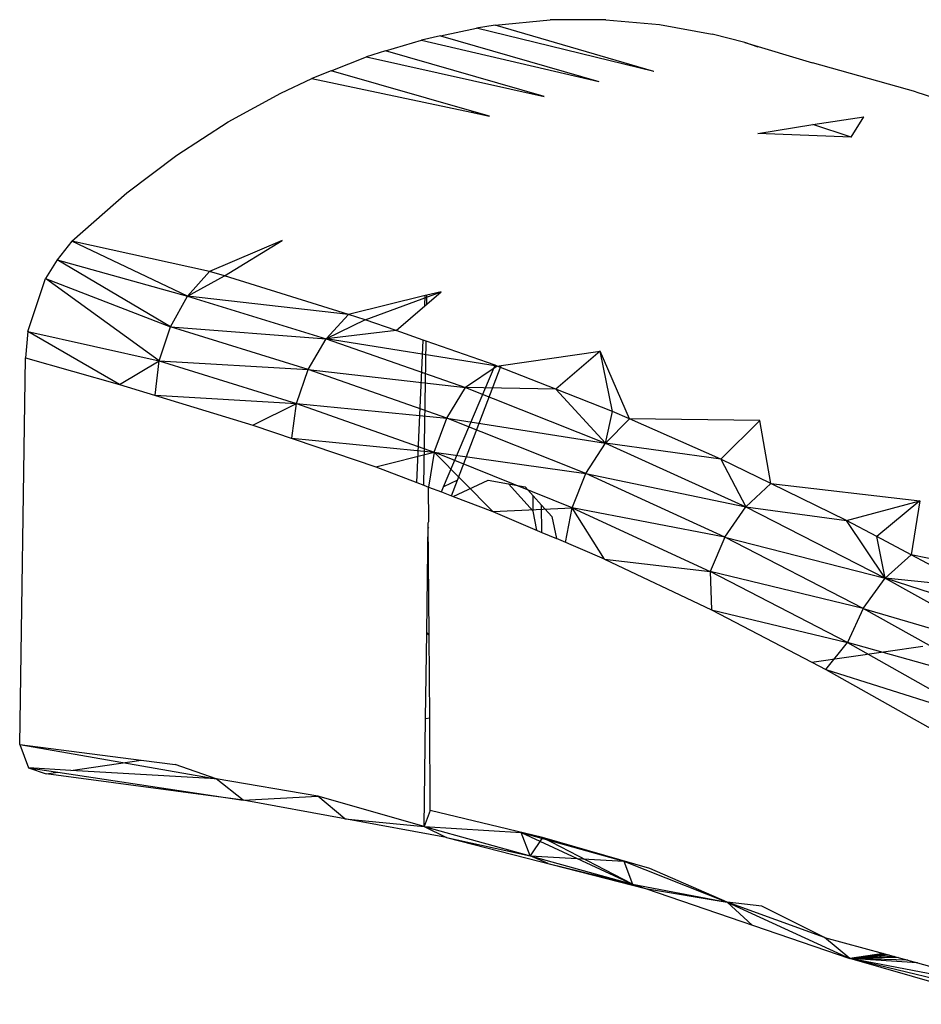
# Model space of a CAD drawing. Extents: x -85 to 81, y -53 to 52.
# Drawn here: x 15 to 17, y -5 to -3 of the extents above; entities that cross this region are included whole.
import ezdxf

# ---------------------------------------------------------------- set-up
doc = ezdxf.new("R2010")
doc.units = 0
doc.header["$MEASUREMENT"] = 0
doc.layers.get('0').update_dxf_attribs({"linetype": 'CONTINUOUS'})

msp = doc.modelspace()

# ---------------------------------------------------------------- linework, layer by layer
for p, q in [((16.5243, -2.778), (16.4149, -2.7785)), ((16.5243, -2.778), (16.6304, -2.7873)), ((16.198, -2.81), (16.2693, -2.7946)), ((16.3065, -2.7888), (16.2693, -2.7946)), ((16.6194, -2.88), (16.2693, -2.7946)), ((16.3065, -2.7888), (16.4149, -2.7785)), ((16.6194, -2.88), (16.3065, -2.7888)), ((16.6304, -2.7873), (16.7346, -2.8063)), ((16.198, -2.81), (16.1605, -2.8181)), ((16.198, -2.81), (16.5109, -2.8997)), ((16.799, -2.8232), (16.7346, -2.8063)), ((16.0898, -2.8397), (16.1605, -2.8181)), ((16.1605, -2.8181), (16.5109, -2.8997)), ((16.799, -2.8232), (16.9324, -2.8631)), ((16.8255, -2.8324), (16.799, -2.8232)), ((15.9825, -2.8789), (16.0521, -2.8512)), ((16.0898, -2.8397), (16.0521, -2.8512)), ((16.0521, -2.8512), (16.4026, -2.9294)), ((16.4026, -2.9294), (16.0898, -2.8397)), ((17.1364, -2.9206), (16.9324, -2.8631)), ((15.8834, -2.9227), (15.9443, -2.894)), ((15.9825, -2.8789), (15.9443, -2.894)), ((15.9443, -2.894), (16.2585, -2.9606)), ((16.2649, -2.9597), (15.9825, -2.8789)), ((15.7794, -2.9796), (15.8834, -2.9227)), ((17.1364, -2.9206), (17.4538, -3.023)), ((16.2585, -2.9606), (16.2649, -2.9597)), ((16.2585, -2.9606), (16.2953, -2.9684)), ((16.2953, -2.9684), (16.2649, -2.9597)), ((16.9332, -2.9845), (17.0337, -2.9694)), ((17.0086, -3.0096), (17.0337, -2.9694)), ((15.6779, -3.0453), (15.7794, -2.9796)), ((16.8247, -3.0027), (16.9332, -2.9845)), ((17.0086, -3.0096), (16.9332, -2.9845)), ((17.0086, -3.0096), (16.8247, -3.0027)), ((15.5792, -3.1196), (15.6779, -3.0453)), ((15.4709, -3.2151), (15.5792, -3.1196)), ((15.4709, -3.2151), (15.4417, -3.2517)), ((15.742, -3.275), (15.4709, -3.2151)), ((15.6992, -3.3233), (15.4709, -3.2151)), ((15.8859, -3.2136), (15.742, -3.275)), ((15.7722, -3.2835), (15.8859, -3.2136)), ((15.4417, -3.2517), (15.4188, -3.2887)), ((15.6651, -3.3838), (15.4417, -3.2517)), ((15.4417, -3.2517), (15.6992, -3.3233)), ((15.742, -3.275), (15.6992, -3.3233)), ((15.7722, -3.2835), (15.742, -3.275)), ((15.3838, -3.3934), (15.4188, -3.2887)), ((15.6433, -3.451), (15.4188, -3.2887)), ((15.4188, -3.2887), (15.6651, -3.3838)), ((15.6992, -3.3233), (15.7722, -3.2835)), ((16.0167, -3.3597), (15.7722, -3.2835)), ((16.0496, -3.37), (16.1994, -3.3148)), ((16.1715, -3.3216), (16.1682, -3.3224)), ((16.1712, -3.3392), (16.1994, -3.3148)), ((16.1712, -3.3392), (16.1715, -3.3216)), ((16.1994, -3.3148), (16.1715, -3.3216)), ((15.6651, -3.3838), (15.6992, -3.3233)), ((16.0167, -3.3597), (15.6992, -3.3233)), ((15.6992, -3.3233), (15.9727, -3.4077)), ((16.1682, -3.3224), (16.0167, -3.3597)), ((16.1673, -3.3425), (16.1682, -3.3224)), ((16.1673, -3.3425), (16.1712, -3.3392)), ((16.0167, -3.3597), (15.9727, -3.4077)), ((16.0496, -3.37), (16.0167, -3.3597)), ((16.1108, -3.3915), (16.1673, -3.3425)), ((16.0496, -3.37), (15.9727, -3.4077)), ((16.1108, -3.3915), (16.0496, -3.37)), ((15.3838, -3.3934), (15.379, -3.4454)), ((15.3838, -3.3934), (15.6433, -3.451)), ((15.5648, -3.4976), (15.3838, -3.3934)), ((15.6433, -3.451), (15.6651, -3.3838)), ((15.9373, -3.4683), (15.6651, -3.3838)), ((15.6651, -3.3838), (15.9727, -3.4077)), ((16.1108, -3.3915), (15.9727, -3.4077)), ((16.1643, -3.4102), (16.1108, -3.3915)), ((15.9373, -3.4683), (15.9727, -3.4077)), ((16.3102, -3.4615), (15.9727, -3.4077)), ((15.9727, -3.4077), (16.2477, -3.5035)), ((16.1516, -3.6913), (16.1643, -3.4102)), ((16.17, -3.4122), (16.1643, -3.4102)), ((16.1654, -3.6965), (16.17, -3.4122)), ((16.3059, -3.46), (16.17, -3.4122)), ((16.318, -3.4603), (16.5137, -3.4319)), ((16.5137, -3.4319), (16.426, -3.5071)), ((16.5713, -3.5659), (16.5137, -3.4319)), ((16.5381, -3.5513), (16.5137, -3.4319)), ((15.3677, -4.2084), (15.379, -3.4454)), ((15.379, -3.4454), (15.5648, -3.4976)), ((15.5648, -3.4976), (15.6433, -3.451)), ((15.6352, -3.5191), (15.6433, -3.451)), ((15.6433, -3.451), (15.9373, -3.4683)), ((15.6433, -3.451), (15.9141, -3.5356)), ((15.9141, -3.5356), (15.9373, -3.4683)), ((16.2106, -3.5641), (15.9373, -3.4683)), ((15.9373, -3.4683), (16.2477, -3.5035)), ((16.2042, -3.6998), (16.3059, -3.46)), ((16.2316, -3.6869), (16.318, -3.4603)), ((16.3102, -3.4615), (16.2477, -3.5035)), ((16.3102, -3.4615), (16.3059, -3.46)), ((16.3102, -3.4615), (16.318, -3.4603)), ((16.426, -3.5071), (16.3102, -3.4615)), ((15.5648, -3.4976), (15.8277, -3.5778)), ((16.2106, -3.5641), (16.2477, -3.5035)), ((16.2477, -3.5035), (16.5242, -3.6133)), ((16.426, -3.5071), (16.2477, -3.5035)), ((16.5242, -3.6133), (16.426, -3.5071)), ((16.5381, -3.5513), (16.426, -3.5071)), ((15.6352, -3.5191), (15.9141, -3.5356)), ((15.8277, -3.5778), (15.9141, -3.5356)), ((15.9048, -3.604), (15.9141, -3.5356)), ((15.9141, -3.5356), (16.2106, -3.5641)), ((15.9141, -3.5356), (16.1857, -3.6314)), ((16.5242, -3.6133), (16.5381, -3.5513)), ((16.5713, -3.5659), (16.5381, -3.5513)), ((16.1857, -3.6314), (16.2106, -3.5641)), ((16.485, -3.6737), (16.2106, -3.5641)), ((16.2106, -3.5641), (16.5242, -3.6133)), ((16.5713, -3.5659), (16.5242, -3.6133)), ((16.8287, -3.5688), (16.5713, -3.5659)), ((16.7519, -3.6452), (16.5713, -3.5659)), ((16.7519, -3.6452), (16.8287, -3.5688)), ((16.85, -3.693), (16.8287, -3.5688)), ((15.8277, -3.5778), (16.0705, -3.6604)), ((15.9048, -3.604), (16.1857, -3.6314)), ((16.485, -3.6737), (16.5242, -3.6133)), ((16.7519, -3.6452), (16.5242, -3.6133)), ((16.5242, -3.6133), (16.8011, -3.7392)), ((16.0705, -3.6604), (16.1857, -3.6314)), ((16.1857, -3.6314), (16.1748, -3.7001)), ((16.1857, -3.6314), (16.485, -3.6737)), ((16.3014, -3.7483), (16.1857, -3.6314)), ((16.4581, -3.7411), (16.1857, -3.6314)), ((16.85, -3.693), (16.7519, -3.6452)), ((16.7519, -3.6452), (16.8011, -3.7392)), ((16.0705, -3.6604), (16.1516, -3.6913)), ((16.1516, -3.6913), (16.1654, -3.6965)), ((16.2316, -3.6869), (16.2042, -3.6998)), ((16.22, -3.7173), (16.2316, -3.6869)), ((16.2236, -3.7187), (16.2924, -3.6863)), ((16.2924, -3.6863), (16.3322, -3.6937)), ((16.4581, -3.7411), (16.485, -3.6737)), ((16.7596, -3.7994), (16.485, -3.6737)), ((16.485, -3.6737), (16.8011, -3.7392)), ((16.1654, -3.6965), (16.1748, -3.7001)), ((16.1748, -3.7001), (16.2, -3.7097)), ((16.1751, -3.7682), (16.1748, -3.7001)), ((16.2, -3.7097), (16.2042, -3.6998)), ((16.2, -3.7097), (16.22, -3.7173)), ((16.3809, -3.7479), (16.3322, -3.6937)), ((16.3322, -3.6937), (16.3654, -3.7)), ((16.3654, -3.7), (16.3814, -3.7178)), ((16.85, -3.693), (16.8011, -3.7392)), ((16.85, -3.693), (17.1442, -3.7273)), ((16.9995, -3.7659), (16.85, -3.693)), ((16.22, -3.7173), (16.2236, -3.7187)), ((16.2236, -3.7187), (16.3014, -3.7483)), ((16.3809, -3.7479), (16.3814, -3.7178)), ((16.3814, -3.7178), (16.3977, -3.7359)), ((16.9995, -3.7659), (17.1442, -3.7273)), ((17.1442, -3.7273), (17.0595, -3.7979)), ((17.1442, -3.7273), (17.127, -3.8338)), ((16.3014, -3.7483), (16.4581, -3.7411)), ((16.3014, -3.7483), (16.3985, -3.7897)), ((16.3887, -3.7855), (16.3809, -3.7479)), ((16.3985, -3.7897), (16.3977, -3.7359)), ((16.3977, -3.7359), (16.418, -3.7584)), ((16.4453, -3.8096), (16.4581, -3.7411)), ((16.7596, -3.7994), (16.4581, -3.7411)), ((16.4581, -3.7411), (16.7304, -3.8666)), ((16.5223, -3.8424), (16.4581, -3.7411)), ((16.7596, -3.7994), (16.8011, -3.7392)), ((16.8011, -3.7392), (16.9995, -3.7659)), ((16.8011, -3.7392), (17.0763, -3.8799)), ((16.1739, -3.7711), (16.1751, -3.7682)), ((16.418, -3.7584), (16.427, -3.8019)), ((17.0763, -3.8799), (16.9995, -3.7659)), ((17.0595, -3.7979), (16.9995, -3.7659)), ((16.1711, -3.9871), (16.1739, -3.7711)), ((16.1738, -3.7815), (16.1752, -3.7796)), ((16.1761, -3.9927), (16.1739, -3.7711)), ((16.3985, -3.7897), (16.427, -3.8019)), ((16.5223, -3.8424), (16.427, -3.8019)), ((16.7596, -3.7994), (16.7304, -3.8666)), ((17.0327, -3.9399), (16.7596, -3.7994)), ((16.7596, -3.7994), (17.0763, -3.8799)), ((17.0763, -3.8799), (17.0595, -3.7979)), ((17.127, -3.8338), (17.0595, -3.7979)), ((16.5223, -3.8424), (16.7331, -3.9425)), ((16.5223, -3.8424), (16.7304, -3.8666)), ((17.0763, -3.8799), (17.127, -3.8338)), ((17.2006, -3.8493), (17.127, -3.8338)), ((17.247, -3.8978), (17.127, -3.8338)), ((17.0013, -4.0069), (16.7304, -3.8666)), ((16.7304, -3.8666), (16.7331, -3.9425)), ((17.0327, -3.9399), (16.7304, -3.8666)), ((17.0327, -3.9399), (17.0763, -3.8799)), ((17.4021, -3.9869), (17.0763, -3.8799)), ((17.0763, -3.8799), (17.3499, -4.0325)), ((17.247, -3.8978), (17.0763, -3.8799)), ((16.7331, -3.9425), (16.9315, -4.0459)), ((16.7331, -3.9425), (17.0013, -4.0069)), ((17.0327, -3.9399), (17.0013, -4.0069)), ((17.3044, -4.0923), (17.0327, -3.9399)), ((17.0327, -3.9399), (17.3499, -4.0325)), ((16.1689, -4.1571), (16.1711, -3.9871)), ((16.1761, -3.9927), (16.1711, -3.9871)), ((16.1769, -4.1559), (16.1761, -3.9927)), ((16.9315, -4.0459), (17.1504, -4.0139)), ((16.9589, -4.0601), (17.0013, -4.0069)), ((17.3044, -4.0923), (17.0013, -4.0069)), ((17.0013, -4.0069), (17.2712, -4.1594)), ((16.9315, -4.0459), (16.9589, -4.0601)), ((16.9589, -4.0601), (17.2083, -4.2006)), ((16.9589, -4.0601), (17.2712, -4.1594)), ((16.1662, -4.3702), (16.1689, -4.1571)), ((16.1689, -4.1571), (16.1769, -4.1559)), ((16.1777, -4.3381), (16.1769, -4.1559)), ((15.3677, -4.2084), (15.6077, -4.239)), ((15.3677, -4.2084), (15.7554, -4.2761)), ((15.3677, -4.2084), (15.385, -4.2544)), ((15.4685, -4.2593), (15.385, -4.2544)), ((15.385, -4.2544), (15.4427, -4.2631)), ((15.385, -4.2544), (15.4198, -4.2664)), ((15.4685, -4.2593), (15.6077, -4.239)), ((15.6077, -4.239), (15.6745, -4.2475)), ((15.7554, -4.2761), (15.6745, -4.2475)), ((15.4198, -4.2664), (15.4427, -4.2631)), ((15.8091, -4.3181), (15.4198, -4.2664)), ((15.4427, -4.2631), (15.8091, -4.3181)), ((15.7554, -4.2761), (15.4685, -4.2593)), ((15.9564, -4.3099), (15.7554, -4.2761)), ((15.8091, -4.3181), (15.7554, -4.2761)), ((15.8091, -4.3181), (15.9564, -4.3099)), ((16.1662, -4.3702), (15.9564, -4.3099)), ((16.0095, -4.3546), (15.9564, -4.3099)), ((16.0095, -4.3546), (15.8091, -4.3181)), ((16.1777, -4.3381), (16.1662, -4.3702)), ((16.3997, -4.3919), (16.1777, -4.3381)), ((16.2101, -4.3918), (16.0095, -4.3546)), ((16.0095, -4.3546), (16.1662, -4.3702)), ((16.1662, -4.3702), (16.3578, -4.3818)), ((16.1662, -4.3702), (16.3755, -4.4276)), ((16.1662, -4.3702), (16.2101, -4.3918)), ((16.3755, -4.4276), (16.3578, -4.3818)), ((16.3578, -4.3818), (16.5771, -4.4836)), ((16.3578, -4.3818), (16.5603, -4.4382)), ((16.2101, -4.3918), (16.6032, -4.4924)), ((16.2101, -4.3918), (16.3755, -4.4276)), ((16.3997, -4.3919), (16.3755, -4.4276)), ((16.6114, -4.4529), (16.3997, -4.3919)), ((16.5771, -4.4836), (16.3997, -4.3919)), ((16.4111, -4.4431), (16.3755, -4.4276)), ((16.3755, -4.4276), (16.5771, -4.4836)), ((16.3755, -4.4276), (16.5603, -4.4382)), ((16.4111, -4.4431), (16.5771, -4.4836)), ((16.5603, -4.4382), (16.7643, -4.5195)), ((16.5603, -4.4382), (16.5771, -4.4836)), ((16.7643, -4.5195), (16.6114, -4.4529)), ((16.5771, -4.4836), (16.7643, -4.5195)), ((16.5771, -4.4836), (16.6032, -4.4924)), ((16.6032, -4.4924), (17.0064, -4.6306)), ((16.6032, -4.4924), (16.7643, -4.5195)), ((16.8326, -4.5272), (16.7643, -4.5195)), ((16.9561, -4.5889), (16.7643, -4.5195)), ((16.7643, -4.5195), (17.0064, -4.6306)), ((16.7643, -4.5195), (16.8137, -4.5645)), ((16.9561, -4.5889), (16.8326, -4.5272)), ((16.9561, -4.5889), (17.0729, -4.6209)), ((17.0064, -4.6306), (16.9561, -4.5889)), ((17.0729, -4.6209), (17.0064, -4.6306)), ((17.0064, -4.6306), (17.0738, -4.6211)), ((17.0761, -4.6217), (17.0064, -4.6306)), ((17.078, -4.6223), (17.0064, -4.6306)), ((17.084, -4.6239), (17.0064, -4.6306)), ((17.0729, -4.6209), (17.1398, -4.6392)), ((17.0936, -4.6265), (17.0064, -4.6306)), ((17.1019, -4.6288), (17.0064, -4.6306)), ((17.1398, -4.6392), (17.0064, -4.6306)), ((17.2978, -4.686), (17.0064, -4.6306)), ((17.1206, -4.6339), (17.0064, -4.6306)), ((17.3095, -4.7031), (17.0064, -4.6306)), ((17.3219, -4.7208), (17.0064, -4.6306)), ((17.1398, -4.6392), (17.2983, -4.6826))]:
    msp.add_line(p, q)

doc.saveas('drawing.dxf')
